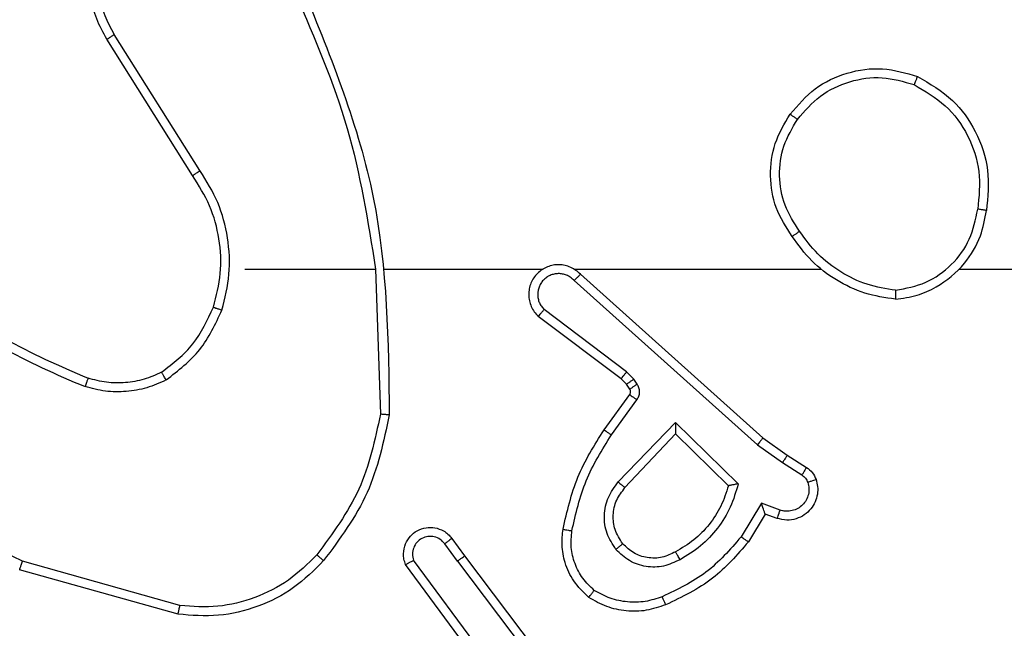
# Model space of a CAD drawing. Units: millimetres. Extents: x -4534 to 386223, y -3372 to 3855.
# Drawn here: x 1165 to 1187, y 2273 to 2287 of the extents above; entities that cross this region are included whole.
import ezdxf

# ---------------------------------------------------------------- set-up
doc = ezdxf.new("R2010")
doc.units = ezdxf.units.MM
doc.layers.add('Toestel 2D', color=7, linetype='Continuous', lineweight=20)

# ---------------------------------------------------------------- blocks, each defined once
blk = doc.blocks.new('wd1460')
at = {"color": 7, "linetype": 'Continuous', "lineweight": 25}
for p, q in [((-356.9436, 94.2641), (-357.1359, 94.5699)), ((-356.927, 94.2753), (-357.1191, 94.5807)), ((-356.8267, 94.0547), (-356.533, 94.0547)), ((-356.5333, 94.0547), (-356.5223, 93.7292)), ((-356.5129, 94.0547), (-356.1574, 94.0547)), ((-356.0883, 94.0547), (-355.5342, 94.0547)), ((-356.0738, 94.0428), (-355.6642, 93.6764)), ((-355.224, 94.0547), (-353.6267, 94.0547)), ((-356.0878, 94.0286), (-355.6765, 93.6607)), ((-355.9823, 93.8083), (-356.1681, 93.9486)), ((-355.9701, 93.8243), (-356.1551, 93.9639)), ((-355.9541, 93.8076), (-355.9701, 93.8243)), ((-355.9707, 93.7963), (-355.9823, 93.8083)), ((-355.9631, 93.7853), (-355.9707, 93.7963)), ((-355.9465, 93.7966), (-355.9541, 93.8076)), ((-356.0207, 93.6942), (-355.9632, 93.7732)), ((-356.0043, 93.6825), (-355.9469, 93.7613)), ((-355.989, 93.5771), (-355.8605, 93.7104)), ((-355.8605, 93.7104), (-355.7198, 93.5731)), ((-355.9737, 93.5644), (-355.8601, 93.6854)), ((-355.8601, 93.6854), (-355.7416, 93.5687)), ((-355.6765, 93.6607), (-355.6205, 93.6208)), ((-355.6642, 93.6764), (-355.6096, 93.6375)), ((-355.6096, 93.6375), (-355.5665, 93.6098)), ((-355.6205, 93.6208), (-355.5771, 93.5929)), ((-355.6679, 93.5294), (-355.7134, 93.4539)), ((-355.6256, 93.5142), (-355.6679, 93.5294)), ((-355.6595, 93.5052), (-355.697, 93.4429)), ((-355.6325, 93.4954), (-355.6595, 93.5052)), ((-356.3494, 93.3997), (-356.378, 93.4386)), ((-356.362, 93.4506), (-356.3335, 93.4118)), ((-356.972, 93.2999), (-357.3251, 93.3992)), ((-356.2797, 93.1741), (-356.448, 93.4015)), ((-356.3494, 93.3997), (-356.1234, 93.0999)), ((-356.3335, 93.4118), (-356.1083, 93.1131)), ((-356.9762, 93.2805), (-357.3314, 93.3803)), ((-356.2954, 93.1617), (-356.4657, 93.3918))]:
    blk.add_line(p, q, dxfattribs=at)
for points, knots in [([(-357.1359, 94.5699), (-357.1442, 94.5849), (-357.1609, 94.6149), (-357.1727, 94.6654), (-357.1738, 94.717), (-357.1634, 94.767), (-357.1428, 94.8134), (-357.1125, 94.8544), (-357.0729, 94.8887), (-357.0277, 94.9127), (-356.9794, 94.926), (-356.9302, 94.9292), (-356.8794, 94.9213), (-356.8184, 94.8973), (-356.768, 94.8554), (-356.7284, 94.7968), (-356.7182, 94.7582), (-356.7121, 94.735)], [0, 0, 0, 0, 0.062533, 0.125085, 0.187625, 0.250175, 0.310198, 0.371911, 0.435279, 0.500312, 0.557576, 0.617271, 0.679401, 0.743971, 0.855299, 0.912916, 1, 1, 1, 1]), ([(-357.1191, 94.5807), (-357.1267, 94.5944), (-357.1419, 94.6218), (-357.1527, 94.6681), (-357.1537, 94.7152), (-357.1442, 94.7615), (-357.1248, 94.8046), (-357.0963, 94.8423), (-357.0604, 94.873), (-357.0185, 94.8948), (-356.9728, 94.9072), (-356.9256, 94.9089), (-356.8791, 94.9004), (-356.8357, 94.8818), (-356.7973, 94.8542), (-356.7661, 94.8188), (-356.7428, 94.7775), (-356.7354, 94.747), (-356.7318, 94.7317)], [0, 0, 0, 0, 0.062509, 0.125013, 0.187504, 0.250013, 0.3125, 0.375015, 0.437516, 0.500006, 0.562504, 0.624982, 0.687519, 0.749986, 0.812485, 0.874986, 0.937508, 1, 1, 1, 1]), ([(-356.6943, 94.6793), (-356.6323, 94.5267), (-356.5085, 94.2215), (-356.5044, 93.8921), (-356.5024, 93.7274)], [0, 0, 0, 0, 0.5, 1, 1, 1, 1]), ([(-356.712, 94.6708), (-356.6694, 94.5719), (-356.5842, 94.3739), (-356.5501, 94.1611), (-356.533, 94.0547)], [0, 0, 0, 0, 0.499989, 1, 1, 1, 1]), ([(-357.1359, 94.5699), (-357.1356, 94.5701), (-357.1351, 94.5704), (-357.1312, 94.5729), (-357.1257, 94.5765), (-357.1213, 94.5793), (-357.1191, 94.5807)], [0, 0, 0, 0, 0.250372, 0.500003, 0.749946, 1, 1, 1, 1]), ([(-355.6034, 94.4019), (-355.5858, 94.4223), (-355.5507, 94.4631), (-355.4765, 94.4977), (-355.3954, 94.5092), (-355.3437, 94.4941), (-355.3178, 94.4865)], [0, 0, 0, 0, 0.2499789, 0.4999595, 0.7499681, 1, 1, 1, 1]), ([(-355.5869, 94.3903), (-355.5707, 94.4089), (-355.5385, 94.4462), (-355.4707, 94.4782), (-355.3964, 94.4888), (-355.3491, 94.4751), (-355.3254, 94.4682)], [0, 0, 0, 0, 0.249982, 0.4998987, 0.7497658, 1, 1, 1, 1]), ([(-355.3178, 94.4865), (-355.3179, 94.4863), (-355.3181, 94.4858), (-355.3192, 94.4828), (-355.3207, 94.4793), (-355.322, 94.476), (-355.3236, 94.4723), (-355.3248, 94.4696), (-355.3254, 94.4682)], [0, 0, 0, 0, 0.2163794, 0.4546966, 0.5823936, 0.7158913, 0.855234, 1, 1, 1, 1]), ([(-355.3178, 94.4865), (-355.29, 94.4703), (-355.2371, 94.4396), (-355.1835, 94.3637), (-355.1541, 94.2771), (-355.1601, 94.2163), (-355.163, 94.1859)], [0, 0, 0, 0, 0.26272, 0.499967, 0.750401, 1, 1, 1, 1]), ([(-355.3254, 94.4682), (-355.3008, 94.454), (-355.2517, 94.4255), (-355.2014, 94.3554), (-355.1743, 94.2735), (-355.1797, 94.2171), (-355.1824, 94.1889)], [0, 0, 0, 0, 0.2502377, 0.5000836, 0.7500384, 1, 1, 1, 1]), ([(-355.5988, 94.1278), (-355.6123, 94.1487), (-355.6389, 94.1901), (-355.6507, 94.2639), (-355.6414, 94.3381), (-355.6161, 94.3806), (-355.6034, 94.4019)], [0, 0, 0, 0, 0.251973, 0.498551, 0.748876, 1, 1, 1, 1]), ([(-355.5822, 94.1393), (-355.5945, 94.1583), (-355.6191, 94.1962), (-355.6302, 94.264), (-355.6214, 94.332), (-355.5984, 94.3709), (-355.5869, 94.3903)], [0, 0, 0, 0, 0.250225, 0.500069, 0.750017, 1, 1, 1, 1]), ([(-355.6034, 94.4019), (-355.6031, 94.4017), (-355.6026, 94.4014), (-355.5988, 94.3987), (-355.5933, 94.3949), (-355.589, 94.3918), (-355.5869, 94.3903)], [0, 0, 0, 0, 0.250084, 0.500142, 0.749679, 1, 1, 1, 1]), ([(-356.9436, 94.2641), (-356.9434, 94.2642), (-356.943, 94.2644), (-356.9407, 94.2661), (-356.9376, 94.2681), (-356.9346, 94.2702), (-356.931, 94.2726), (-356.9283, 94.2744), (-356.927, 94.2753)], [0, 0, 0, 0, 0.195076, 0.426008, 0.555936, 0.694264, 0.842552, 1, 1, 1, 1]), ([(-356.8968, 93.9692), (-356.8904, 93.9943), (-356.8776, 94.0445), (-356.8819, 94.1227), (-356.902, 94.1983), (-356.9297, 94.2422), (-356.9436, 94.2641)], [0, 0, 0, 0, 0.249995, 0.500004, 0.750001, 1, 1, 1, 1]), ([(-356.8778, 93.9627), (-356.8712, 93.9893), (-356.8578, 94.0425), (-356.8627, 94.1252), (-356.8835, 94.2054), (-356.9125, 94.252), (-356.927, 94.2753)], [0, 0, 0, 0, 0.249925, 0.499972, 0.750074, 1, 1, 1, 1]), ([(-355.3667, 94.007), (-355.3436, 94.0114), (-355.2974, 94.0202), (-355.2392, 94.0622), (-355.1968, 94.1198), (-355.1872, 94.1659), (-355.1824, 94.1889)], [0, 0, 0, 0, 0.250303, 0.500077, 0.750038, 1, 1, 1, 1]), ([(-355.163, 94.1859), (-355.1633, 94.186), (-355.1637, 94.186), (-355.1669, 94.1866), (-355.1706, 94.1871), (-355.1741, 94.1877), (-355.1781, 94.1883), (-355.181, 94.1887), (-355.1824, 94.1889)], [0, 0, 0, 0, 0.219157, 0.458258, 0.586105, 0.71899, 0.856846, 1, 1, 1, 1]), ([(-355.3671, 93.9869), (-355.3507, 93.9893), (-355.319, 93.9938), (-355.2639, 94.0182), (-355.2117, 94.0618), (-355.1744, 94.124), (-355.1666, 94.1666), (-355.163, 94.1859)], [0, 0, 0, 0, 0.160509, 0.310909, 0.580435, 0.810184, 1, 1, 1, 1]), ([(-355.5822, 94.1393), (-355.5835, 94.1384), (-355.5859, 94.1367), (-355.5894, 94.1343), (-355.5923, 94.1322), (-355.5955, 94.13), (-355.5982, 94.1281), (-355.5986, 94.1279), (-355.5988, 94.1278)], [0, 0, 0, 0, 0.145115, 0.284735, 0.418056, 0.546, 0.784302, 1, 1, 1, 1]), ([(-355.3671, 93.9869), (-355.3903, 93.9905), (-355.4368, 93.9976), (-355.5007, 94.0282), (-355.5573, 94.0709), (-355.585, 94.1088), (-355.5988, 94.1278)], [0, 0, 0, 0, 0.250017, 0.50002, 0.750005, 1, 1, 1, 1]), ([(-355.3667, 94.007), (-355.3883, 94.0105), (-355.4315, 94.0175), (-355.4907, 94.0467), (-355.5435, 94.0863), (-355.5693, 94.1217), (-355.5822, 94.1393)], [0, 0, 0, 0, 0.249922, 0.49998, 0.750075, 1, 1, 1, 1]), ([(-356.0738, 94.0428), (-356.077, 94.046), (-356.0835, 94.0522), (-356.0953, 94.0588), (-356.1081, 94.0632), (-356.1215, 94.0648), (-356.1349, 94.0637), (-356.1479, 94.06), (-356.1599, 94.0537), (-356.1737, 94.0425), (-356.1838, 94.0274), (-356.1888, 94.0104), (-356.19, 93.997), (-356.1886, 93.9835), (-356.1843, 93.9705), (-356.1776, 93.9585), (-356.1713, 93.9519), (-356.1681, 93.9486)], [0, 0, 0, 0, 0.062449, 0.125058, 0.18752, 0.250091, 0.31262, 0.375186, 0.437669, 0.500192, 0.622283, 0.684189, 0.746528, 0.809294, 0.872477, 0.936022, 1, 1, 1, 1]), ([(-356.0878, 94.0286), (-356.09, 94.0309), (-356.0944, 94.0353), (-356.1026, 94.0401), (-356.1115, 94.0433), (-356.1209, 94.0446), (-356.1303, 94.0441), (-356.1394, 94.0416), (-356.1479, 94.0374), (-356.1554, 94.0316), (-356.1615, 94.0243), (-356.1675, 94.0133), (-356.1701, 94.0007), (-356.1689, 93.9882), (-356.166, 93.9792), (-356.1615, 93.9708), (-356.1572, 93.9662), (-356.1551, 93.9639)], [0, 0, 0, 0, 0.062542, 0.125063, 0.187702, 0.250197, 0.312663, 0.375271, 0.437729, 0.500371, 0.562839, 0.625355, 0.749806, 0.812267, 0.874837, 0.937471, 1, 1, 1, 1]), ([(-356.0738, 94.0428), (-356.074, 94.0427), (-356.0743, 94.0423), (-356.0766, 94.0399), (-356.0793, 94.0372), (-356.0818, 94.0347), (-356.0847, 94.0318), (-356.0867, 94.0297), (-356.0878, 94.0286)], [0, 0, 0, 0, 0.219891, 0.459127, 0.586687, 0.719317, 0.857187, 1, 1, 1, 1]), ([(-357.5309, 94.0178), (-357.4772, 93.976), (-357.3686, 93.8914), (-357.2421, 93.8372), (-357.1781, 93.8099)], [0, 0, 0, 0, 0.494656, 1, 1, 1, 1]), ([(-357.544, 94.0025), (-357.4887, 93.9595), (-357.3781, 93.8735), (-357.2492, 93.8185), (-357.1848, 93.791)], [0, 0, 0, 0, 0.500025, 1, 1, 1, 1]), ([(-355.3667, 94.007), (-355.3667, 94.0055), (-355.3667, 94.0025), (-355.3668, 93.9984), (-355.3668, 93.9948), (-355.3669, 93.9909), (-355.367, 93.9877), (-355.3671, 93.9871), (-355.3671, 93.9869)], [0, 0, 0, 0, 0.143722, 0.282141, 0.415387, 0.542708, 0.781788, 1, 1, 1, 1]), ([(-357.013, 93.8232), (-356.9877, 93.8428), (-356.9371, 93.8821), (-356.9102, 93.9402), (-356.8968, 93.9692)], [0, 0, 0, 0, 0.499994, 1, 1, 1, 1]), ([(-356.8968, 93.9692), (-356.8965, 93.9691), (-356.8959, 93.9689), (-356.8916, 93.9674), (-356.8853, 93.9652), (-356.8803, 93.9635), (-356.8778, 93.9627)], [0, 0, 0, 0, 0.250233, 0.49983, 0.749817, 1, 1, 1, 1]), ([(-357.0029, 93.8059), (-356.9757, 93.827), (-356.9213, 93.8691), (-356.8923, 93.9315), (-356.8778, 93.9627)], [0, 0, 0, 0, 0.500021, 1, 1, 1, 1]), ([(-356.1681, 93.9486), (-356.168, 93.9486), (-356.1679, 93.9488), (-356.1668, 93.95), (-356.1644, 93.9529), (-356.1601, 93.958), (-356.1567, 93.9619), (-356.1551, 93.9639)], [0, 0, 0, 0, 0.128593, 0.256273, 0.507701, 0.755484, 1, 1, 1, 1]), ([(-357.3251, 93.3992), (-357.4419, 93.4552), (-357.6756, 93.5673), (-357.8477, 93.7611), (-357.9337, 93.8581)], [0, 0, 0, 0, 0.499995, 1, 1, 1, 1]), ([(-357.013, 93.8232), (-357.0259, 93.8174), (-357.0519, 93.8059), (-357.0941, 93.7988), (-357.1369, 93.799), (-357.1644, 93.8062), (-357.1781, 93.8099)], [0, 0, 0, 0, 0.249947, 0.49995, 0.750041, 1, 1, 1, 1]), ([(-357.0029, 93.8059), (-357.0038, 93.8074), (-357.0055, 93.8103), (-357.0077, 93.8143), (-357.0096, 93.8175), (-357.0113, 93.8205), (-357.0127, 93.8228), (-357.0129, 93.8231), (-357.013, 93.8232)], [0, 0, 0, 0, 0.167233, 0.322783, 0.465428, 0.596412, 0.821955, 1, 1, 1, 1]), ([(-355.9823, 93.8083), (-355.982, 93.8086), (-355.9815, 93.8092), (-355.9783, 93.8135), (-355.9742, 93.8187), (-355.9715, 93.8224), (-355.9701, 93.8243)], [0, 0, 0, 0, 0.279785, 0.55916, 0.779451, 1, 1, 1, 1]), ([(-357.1781, 93.8099), (-357.1782, 93.8097), (-357.1783, 93.8094), (-357.1792, 93.8068), (-357.1804, 93.8035), (-357.1816, 93.8), (-357.1831, 93.7957), (-357.1842, 93.7926), (-357.1848, 93.791)], [0, 0, 0, 0, 0.181373, 0.407878, 0.538508, 0.680697, 0.834616, 1, 1, 1, 1]), ([(-357.0029, 93.8059), (-357.0172, 93.7995), (-357.0457, 93.7867), (-357.0922, 93.779), (-357.1394, 93.779), (-357.1697, 93.787), (-357.1848, 93.791)], [0, 0, 0, 0, 0.249904, 0.499929, 0.750056, 1, 1, 1, 1]), ([(-355.9707, 93.7963), (-355.9704, 93.7965), (-355.9697, 93.7969), (-355.9653, 93.7999), (-355.9598, 93.8037), (-355.956, 93.8063), (-355.9541, 93.8076)], [0, 0, 0, 0, 0.27988, 0.559202, 0.779814, 1, 1, 1, 1]), ([(-355.9631, 93.7853), (-355.9628, 93.7855), (-355.9621, 93.7859), (-355.9577, 93.7889), (-355.9522, 93.7927), (-355.9484, 93.7953), (-355.9465, 93.7966)], [0, 0, 0, 0, 0.279902, 0.559017, 0.779466, 1, 1, 1, 1]), ([(-355.9469, 93.7613), (-355.9453, 93.7641), (-355.9421, 93.7695), (-355.9406, 93.7789), (-355.9418, 93.7884), (-355.9449, 93.7939), (-355.9465, 93.7966)], [0, 0, 0, 0, 0.249762, 0.499947, 0.749931, 1, 1, 1, 1]), ([(-355.9632, 93.7732), (-355.9627, 93.774), (-355.9617, 93.7758), (-355.9611, 93.779), (-355.9614, 93.7824), (-355.9625, 93.7843), (-355.9631, 93.7853)], [0, 0, 0, 0, 0.237125, 0.483035, 0.737611, 1, 1, 1, 1]), ([(-355.9632, 93.7732), (-355.9629, 93.7729), (-355.9623, 93.7725), (-355.9579, 93.7693), (-355.9525, 93.7654), (-355.9488, 93.7627), (-355.9469, 93.7613)], [0, 0, 0, 0, 0.279678, 0.558885, 0.779245, 1, 1, 1, 1]), ([(-356.5223, 93.7292), (-356.5346, 93.6715), (-356.5594, 93.556), (-356.6297, 93.4611), (-356.6648, 93.4136)], [0, 0, 0, 0, 0.500005, 1, 1, 1, 1]), ([(-356.5024, 93.7274), (-356.5151, 93.6676), (-356.5404, 93.5479), (-356.6133, 93.4497), (-356.6497, 93.4007)], [0, 0, 0, 0, 0.500016, 1, 1, 1, 1]), ([(-356.5024, 93.7274), (-356.5026, 93.7274), (-356.503, 93.7275), (-356.5061, 93.7277), (-356.5098, 93.7281), (-356.5134, 93.7284), (-356.5176, 93.7288), (-356.5207, 93.7291), (-356.5223, 93.7292)], [0, 0, 0, 0, 0.2047316, 0.4390642, 0.5679402, 0.7043669, 0.8487178, 1, 1, 1, 1]), ([(-355.8605, 93.7104), (-355.8605, 93.7068), (-355.8604, 93.7008), (-355.8602, 93.6941), (-355.8601, 93.69), (-355.8601, 93.6874), (-355.8601, 93.6857), (-355.8601, 93.6855), (-355.8601, 93.6854)], [0, 0, 0, 0, 0.308405, 0.501647, 0.641369, 0.769742, 0.888777, 1, 1, 1, 1]), ([(-356.1127, 93.4711), (-356.1036, 93.5109), (-356.0855, 93.5905), (-356.0423, 93.6596), (-356.0207, 93.6942)], [0, 0, 0, 0, 0.500211, 1, 1, 1, 1]), ([(-356.0928, 93.4676), (-356.0841, 93.5059), (-356.0666, 93.5825), (-356.025, 93.6492), (-356.0043, 93.6825)], [0, 0, 0, 0, 0.499983, 1, 1, 1, 1]), ([(-356.0207, 93.6942), (-356.0204, 93.694), (-356.0199, 93.6937), (-356.0161, 93.691), (-356.0107, 93.6871), (-356.0064, 93.684), (-356.0043, 93.6825)], [0, 0, 0, 0, 0.250042, 0.499729, 0.74996, 1, 1, 1, 1]), ([(-355.6642, 93.6764), (-355.6643, 93.6763), (-355.6646, 93.6759), (-355.6663, 93.6736), (-355.6686, 93.6707), (-355.6708, 93.6678), (-355.6735, 93.6644), (-355.6754, 93.662), (-355.6765, 93.6607)], [0, 0, 0, 0, 0.198463, 0.430608, 0.559856, 0.697777, 0.844482, 1, 1, 1, 1]), ([(-355.6096, 93.6375), (-355.6097, 93.6373), (-355.6099, 93.6368), (-355.6117, 93.6341), (-355.6138, 93.6309), (-355.6157, 93.6279), (-355.618, 93.6245), (-355.6197, 93.6221), (-355.6205, 93.6208)], [0, 0, 0, 0, 0.216722, 0.455176, 0.582863, 0.716119, 0.855517, 1, 1, 1, 1]), ([(-355.5665, 93.6098), (-355.5667, 93.6095), (-355.5671, 93.6088), (-355.5698, 93.6043), (-355.5733, 93.5987), (-355.5758, 93.5948), (-355.5771, 93.5929)], [0, 0, 0, 0, 0.279971, 0.558907, 0.77923, 1, 1, 1, 1]), ([(-355.5771, 93.5929), (-355.5741, 93.5906), (-355.5683, 93.5861), (-355.5653, 93.5794), (-355.5638, 93.576)], [0, 0, 0, 0, 0.500014, 1, 1, 1, 1]), ([(-355.5665, 93.6098), (-355.5618, 93.6062), (-355.5524, 93.599), (-355.5476, 93.5881), (-355.5452, 93.5827)], [0, 0, 0, 0, 0.499994, 1, 1, 1, 1]), ([(-355.994, 93.4257), (-356.0016, 93.4373), (-356.0167, 93.4606), (-356.022, 93.5024), (-356.0137, 93.5438), (-355.9972, 93.566), (-355.989, 93.5771)], [0, 0, 0, 0, 0.250334, 0.500106, 0.750015, 1, 1, 1, 1]), ([(-355.989, 93.5771), (-355.9876, 93.576), (-355.9851, 93.5739), (-355.9816, 93.571), (-355.9787, 93.5687), (-355.9761, 93.5665), (-355.9741, 93.5648), (-355.9738, 93.5645), (-355.9737, 93.5644)], [0, 0, 0, 0, 0.16562, 0.319636, 0.462052, 0.592423, 0.818871, 1, 1, 1, 1]), ([(-355.7198, 93.5731), (-355.7249, 93.5554), (-355.7351, 93.5198), (-355.7649, 93.4726), (-355.8028, 93.4316), (-355.8345, 93.4124), (-355.8503, 93.4029)], [0, 0, 0, 0, 0.249943, 0.500028, 0.750129, 1, 1, 1, 1]), ([(-355.7198, 93.5731), (-355.7217, 93.5728), (-355.7252, 93.572), (-355.7303, 93.571), (-355.7346, 93.57), (-355.7379, 93.5694), (-355.7401, 93.569), (-355.7414, 93.5688), (-355.7416, 93.5688), (-355.7416, 93.5687)], [0, 0, 0, 0, 0.177621, 0.320171, 0.501249, 0.636475, 0.764608, 0.885523, 1, 1, 1, 1]), ([(-355.5452, 93.5827), (-355.5438, 93.5774), (-355.5409, 93.5667), (-355.5416, 93.5494), (-355.5466, 93.5321), (-355.5565, 93.5159), (-355.5712, 93.5025), (-355.5898, 93.4937), (-355.6112, 93.4902), (-355.6253, 93.4937), (-355.6325, 93.4954)], [0, 0, 0, 0, 0.10592, 0.21731, 0.334194, 0.456485, 0.584165, 0.717314, 0.856046, 1, 1, 1, 1]), ([(-355.5638, 93.576), (-355.5627, 93.5716), (-355.5604, 93.5629), (-355.5618, 93.5491), (-355.5667, 93.5363), (-355.5749, 93.5253), (-355.5859, 93.5171), (-355.5987, 93.5122), (-355.6107, 93.5111), (-355.6197, 93.5123), (-355.624, 93.5137), (-355.6256, 93.5142)], [0, 0, 0, 0, 0.124877, 0.249696, 0.374604, 0.499693, 0.625258, 0.749652, 0.874664, 0.953534, 1, 1, 1, 1]), ([(-355.5452, 93.5827), (-355.5455, 93.5825), (-355.546, 93.5823), (-355.5503, 93.5808), (-355.5565, 93.5786), (-355.5614, 93.5769), (-355.5638, 93.576)], [0, 0, 0, 0, 0.250072, 0.499952, 0.750002, 1, 1, 1, 1]), ([(-355.9788, 93.4386), (-355.9854, 93.449), (-355.9978, 93.4684), (-356.0016, 93.5034), (-355.9947, 93.5372), (-355.9806, 93.5554), (-355.9737, 93.5644)], [0, 0, 0, 0, 0.265179, 0.499918, 0.752653, 1, 1, 1, 1]), ([(-355.7416, 93.5687), (-355.7467, 93.5532), (-355.7567, 93.5221), (-355.7839, 93.4809), (-355.8181, 93.4454), (-355.8463, 93.4288), (-355.8604, 93.4205)], [0, 0, 0, 0, 0.250021, 0.500048, 0.750012, 1, 1, 1, 1]), ([(-355.6595, 93.5052), (-355.6596, 93.5053), (-355.6596, 93.5055), (-355.6602, 93.5072), (-355.6611, 93.5098), (-355.6625, 93.5138), (-355.6647, 93.5204), (-355.6667, 93.5261), (-355.6679, 93.5294)], [0, 0, 0, 0, 0.111483, 0.229939, 0.358284, 0.497801, 0.702851, 1, 1, 1, 1]), ([(-355.6325, 93.4954), (-355.6324, 93.4957), (-355.6321, 93.4963), (-355.6305, 93.5006), (-355.6283, 93.5068), (-355.6265, 93.5117), (-355.6256, 93.5142)], [0, 0, 0, 0, 0.250103, 0.500203, 0.750042, 1, 1, 1, 1]), ([(-356.4657, 93.3918), (-356.4671, 93.3958), (-356.4699, 93.4037), (-356.4711, 93.4196), (-356.4673, 93.4382), (-356.4559, 93.456), (-356.4398, 93.4689), (-356.4205, 93.4756), (-356.3996, 93.4754), (-356.3829, 93.4693), (-356.3701, 93.4605), (-356.3648, 93.4539), (-356.362, 93.4506)], [0, 0, 0, 0, 0.072795, 0.142651, 0.273143, 0.392256, 0.500004, 0.623603, 0.735259, 0.854939, 0.924451, 1, 1, 1, 1]), ([(-356.0548, 93.3181), (-356.067, 93.3299), (-356.0901, 93.3522), (-356.109, 93.3943), (-356.1166, 93.4343), (-356.1139, 93.4594), (-356.1127, 93.4711)], [0, 0, 0, 0, 0.294176, 0.558935, 0.794242, 1, 1, 1, 1]), ([(-356.1127, 93.4711), (-356.1124, 93.4711), (-356.1117, 93.4709), (-356.1072, 93.4701), (-356.1006, 93.469), (-356.0954, 93.4681), (-356.0928, 93.4676)], [0, 0, 0, 0, 0.2501406, 0.500244, 0.7501165, 1, 1, 1, 1]), ([(-356.0427, 93.3341), (-356.0518, 93.3427), (-356.0699, 93.3599), (-356.0872, 93.3936), (-356.0963, 93.4303), (-356.094, 93.4552), (-356.0928, 93.4676)], [0, 0, 0, 0, 0.250119, 0.500018, 0.74998, 1, 1, 1, 1]), ([(-356.378, 93.4386), (-356.3812, 93.4422), (-356.3876, 93.4493), (-356.4012, 93.4549), (-356.4157, 93.4556), (-356.4295, 93.4512), (-356.441, 93.4422), (-356.4484, 93.4298), (-356.4515, 93.4155), (-356.4492, 93.4062), (-356.448, 93.4015)], [0, 0, 0, 0, 0.125104, 0.250106, 0.375113, 0.500005, 0.625059, 0.74996, 0.875042, 1, 1, 1, 1]), ([(-356.362, 93.4506), (-356.3622, 93.4504), (-356.3627, 93.45), (-356.3663, 93.4472), (-356.3717, 93.4433), (-356.3759, 93.4402), (-356.378, 93.4386)], [0, 0, 0, 0, 0.250011, 0.500199, 0.750191, 1, 1, 1, 1]), ([(-355.9788, 93.4386), (-355.9791, 93.4384), (-355.9795, 93.438), (-355.983, 93.435), (-355.988, 93.4308), (-355.992, 93.4274), (-355.994, 93.4257)], [0, 0, 0, 0, 0.250379, 0.500302, 0.750049, 1, 1, 1, 1]), ([(-355.8604, 93.4205), (-355.8701, 93.4157), (-355.89, 93.4059), (-355.9235, 93.4058), (-355.9553, 93.4162), (-355.9709, 93.4311), (-355.9788, 93.4386)], [0, 0, 0, 0, 0.246855, 0.507821, 0.749938, 1, 1, 1, 1]), ([(-355.7134, 93.4539), (-355.7382, 93.4255), (-355.7877, 93.3685), (-355.8559, 93.3361), (-355.89, 93.3199)], [0, 0, 0, 0, 0.499973, 1, 1, 1, 1]), ([(-355.697, 93.4429), (-355.7222, 93.4137), (-355.774, 93.3535), (-355.8457, 93.3192), (-355.8826, 93.3016)], [0, 0, 0, 0, 0.485431, 1, 1, 1, 1]), ([(-355.697, 93.4429), (-355.6972, 93.443), (-355.6976, 93.4433), (-355.7001, 93.445), (-355.7031, 93.447), (-355.7061, 93.449), (-355.7096, 93.4514), (-355.7121, 93.4531), (-355.7134, 93.4539)], [0, 0, 0, 0, 0.206406, 0.441536, 0.570139, 0.70597, 0.849495, 1, 1, 1, 1]), ([(-355.8503, 93.4029), (-355.8623, 93.3972), (-355.8863, 93.3858), (-355.9267, 93.3857), (-355.9652, 93.3982), (-355.9844, 93.4166), (-355.994, 93.4257)], [0, 0, 0, 0, 0.249988, 0.49994, 0.74974, 1, 1, 1, 1]), ([(-355.8503, 93.4029), (-355.8513, 93.4045), (-355.8531, 93.4077), (-355.8554, 93.4119), (-355.8574, 93.4152), (-355.859, 93.4181), (-355.8602, 93.4201), (-355.8603, 93.4203), (-355.8604, 93.4205)], [0, 0, 0, 0, 0.180271, 0.344719, 0.493489, 0.626334, 0.844503, 1, 1, 1, 1]), ([(-357.3314, 93.3803), (-357.3313, 93.3805), (-357.3312, 93.3809), (-357.3303, 93.3838), (-357.3291, 93.3872), (-357.328, 93.3907), (-357.3266, 93.3947), (-357.3256, 93.3977), (-357.3251, 93.3992)], [0, 0, 0, 0, 0.201125, 0.434226, 0.563117, 0.700438, 0.846171, 1, 1, 1, 1]), ([(-356.6497, 93.4007), (-356.6712, 93.3792), (-356.7142, 93.3363), (-356.7963, 93.2953), (-356.8854, 93.2732), (-356.9459, 93.2781), (-356.9762, 93.2805)], [0, 0, 0, 0, 0.2500183, 0.5000196, 0.7499978, 1, 1, 1, 1]), ([(-356.6648, 93.4136), (-356.6851, 93.3936), (-356.7257, 93.3534), (-356.8031, 93.3154), (-356.8866, 93.2939), (-356.9435, 93.2979), (-356.972, 93.2999)], [0, 0, 0, 0, 0.249878, 0.500032, 0.750124, 1, 1, 1, 1]), ([(-356.6497, 93.4007), (-356.6501, 93.4009), (-356.6507, 93.4014), (-356.6547, 93.4048), (-356.6596, 93.4091), (-356.6631, 93.4121), (-356.6648, 93.4136)], [0, 0, 0, 0, 0.279973, 0.558977, 0.779478, 1, 1, 1, 1]), ([(-356.4657, 93.3918), (-356.4656, 93.3919), (-356.4654, 93.392), (-356.4643, 93.3926), (-356.4626, 93.3935), (-356.4595, 93.3952), (-356.4547, 93.3979), (-356.4502, 93.4003), (-356.448, 93.4015)], [0, 0, 0, 0, 0.132149, 0.262385, 0.390338, 0.516108, 0.761784, 1, 1, 1, 1]), ([(-356.3494, 93.3997), (-356.3473, 93.4012), (-356.3431, 93.4044), (-356.3378, 93.4083), (-356.3342, 93.4111), (-356.3337, 93.4115), (-356.3335, 93.4118)], [0, 0, 0, 0, 0.249856, 0.499906, 0.749662, 1, 1, 1, 1]), ([(-356.0548, 93.3181), (-356.0546, 93.3183), (-356.0542, 93.3187), (-356.0522, 93.3215), (-356.0498, 93.3246), (-356.0477, 93.3274), (-356.0453, 93.3306), (-356.0436, 93.3329), (-356.0427, 93.3341)], [0, 0, 0, 0, 0.226918, 0.468582, 0.595879, 0.726883, 0.861224, 1, 1, 1, 1]), ([(-355.89, 93.3199), (-355.9026, 93.3157), (-355.9279, 93.3072), (-355.9682, 93.3069), (-356.0078, 93.3146), (-356.0311, 93.3276), (-356.0427, 93.3341)], [0, 0, 0, 0, 0.249962, 0.499998, 0.750122, 1, 1, 1, 1]), ([(-355.8826, 93.3016), (-355.8969, 93.2967), (-355.9254, 93.287), (-355.971, 93.2865), (-356.0155, 93.2957), (-356.0417, 93.3106), (-356.0548, 93.3181)], [0, 0, 0, 0, 0.250031, 0.50006, 0.750021, 1, 1, 1, 1]), ([(-355.8826, 93.3016), (-355.8827, 93.3019), (-355.8829, 93.3025), (-355.8846, 93.3067), (-355.887, 93.3128), (-355.889, 93.3175), (-355.89, 93.3199)], [0, 0, 0, 0, 0.250458, 0.50022, 0.749849, 1, 1, 1, 1]), ([(-356.9762, 93.2805), (-356.9762, 93.2807), (-356.9761, 93.2811), (-356.9755, 93.2841), (-356.9747, 93.2876), (-356.9739, 93.2912), (-356.973, 93.2953), (-356.9723, 93.2984), (-356.972, 93.2999)], [0, 0, 0, 0, 0.202161, 0.435427, 0.56442, 0.701474, 0.846771, 1, 1, 1, 1])]:
    blk.add_open_spline(points, degree=3, knots=knots, dxfattribs=at)
blk = doc.blocks.new('VPL-05-WD1460')
at = {"layer": 'Toestel 2D', "color": 0, "xscale": 10, "yscale": 10, "zscale": 10}
blk.add_blockref('wd1460', (4738.425, 1340.594), dxfattribs=at)

msp = doc.modelspace()

# ---------------------------------------------------------------- block references
msp.add_blockref('VPL-05-WD1460', (0, 0))

doc.saveas('drawing.dxf')
